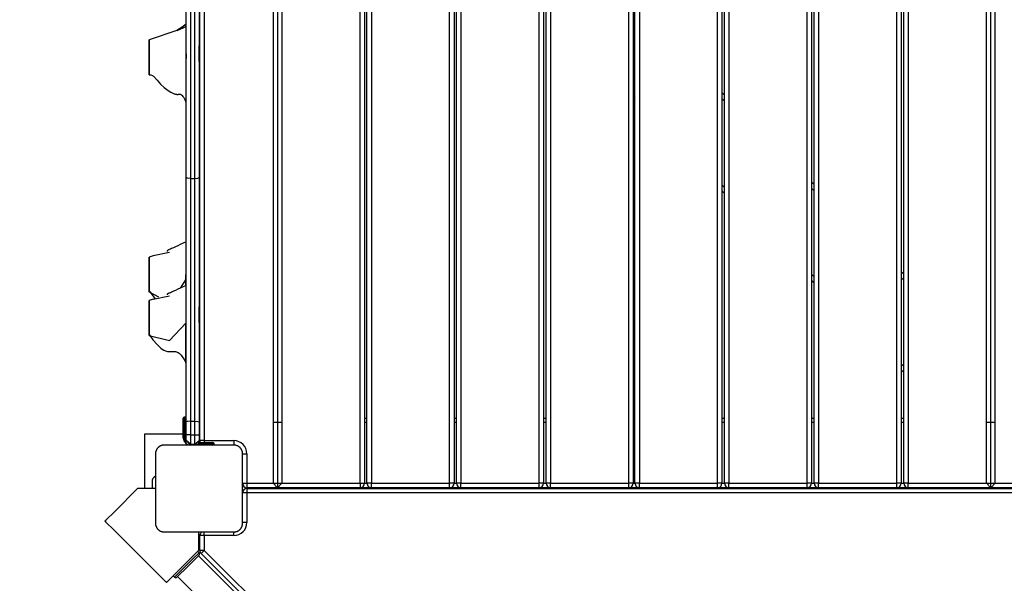
# Model space of a CAD drawing. Units: inches. Extents: x 1 to 99, y -22 to 121.
# Drawn here: x 38 to 50, y 32 to 39 of the extents above; entities that cross this region are included whole.
import ezdxf

# ---------------------------------------------------------------- set-up
doc = ezdxf.new("R2010")
doc.units = ezdxf.units.IN
doc.header["$MEASUREMENT"] = 0
doc.layers.add('Ebene 1', color=7, linetype='Continuous')

# ---------------------------------------------------------------- blocks, each defined once
blk = doc.blocks.new('block 2')
at = {"layer": 'Ebene 1', "color": 179, "lineweight": 25, "true_color": 0x1a171b}
for points in [[(41.327, 43.358), (41.327, 33.478)], [(41.377, 43.408), (41.377, 33.427)], [(41.427, 43.358), (41.427, 33.478)], [(42.327, 33.478), (42.327, 43.358)], [(42.377, 43.358), (42.377, 33.478)], [(42.407, 33.478), (42.407, 43.358)], [(42.457, 43.358), (42.457, 33.478)], [(43.357, 33.478), (43.357, 43.358)], [(43.407, 43.358), (43.407, 33.478)], [(43.436, 33.478), (43.436, 43.358)], [(43.486, 43.358), (43.486, 33.478)], [(44.386, 33.478), (44.386, 43.358)], [(44.436, 43.358), (44.436, 33.478)], [(44.466, 33.478), (44.466, 43.358)], [(44.516, 43.358), (44.516, 33.478)], [(45.416, 33.478), (45.416, 43.358)], [(45.466, 43.358), (45.466, 33.478)], [(45.487, 33.478), (45.487, 43.358)], [(45.537, 43.358), (45.537, 33.478)], [(46.437, 33.478), (46.437, 43.358)], [(46.487, 43.358), (46.487, 33.478)], [(46.516, 33.478), (46.516, 43.358)], [(46.566, 43.358), (46.566, 33.478)], [(47.466, 33.478), (47.466, 43.358)], [(47.516, 43.358), (47.516, 33.478)], [(47.546, 33.478), (47.546, 43.358)], [(47.596, 43.358), (47.596, 33.478)], [(48.496, 33.478), (48.496, 43.358)], [(48.546, 43.358), (48.546, 33.478)], [(48.576, 33.478), (48.576, 43.358)], [(48.626, 43.358), (48.626, 33.478)], [(49.527, 33.478), (49.527, 43.358)], [(49.576, 33.427), (49.576, 43.408)], [(49.627, 33.478), (49.627, 43.358)], [(40.486, 33.968), (40.486, 42.868)], [(40.537, 42.868), (40.537, 33.968)], [(40.327, 36.994), (40.327, 38.418), (40.327, 39.841)], [(40.377, 39.851), (40.377, 38.418), (40.377, 36.984)], [(40.427, 36.984), (40.427, 38.418), (40.427, 39.851)], [(40.477, 39.841), (40.477, 38.418), (40.477, 36.994)], [(40.327, 38.757), (40.281, 38.723), (40.222, 38.686)], [(40.226, 38.686), (40.327, 38.732)], [(40.327, 38.758), (40.264, 38.703)], [(40.221, 38.686), (39.905, 38.579)], [(39.903, 38.45), (39.905, 38.485)], [(39.905, 38.55), (39.905, 38.554), (39.905, 38.558), (39.905, 38.56), (39.905, 38.561)], [(39.905, 38.485), (39.905, 38.494), (39.905, 38.504), (39.905, 38.516), (39.905, 38.528), (39.905, 38.535), (39.905, 38.542), (39.905, 38.546), (39.905, 38.55)], [(39.905, 38.518), (39.905, 38.371), (39.905, 38.318), (39.905, 38.464), (39.905, 38.518), (39.905, 38.518)], [(40.477, 38.418), (40.477, 38.481), (40.477, 38.508)], [(40.486, 38.508), (40.477, 38.508)], [(40.327, 38.417), (40.327, 38.411), (40.327, 38.406), (40.327, 38.402), (40.327, 38.395), (40.327, 38.387), (40.327, 38.381), (40.327, 38.374), (40.327, 38.369), (40.327, 38.363), (40.326, 38.358), (40.326, 38.353), (40.326, 38.348), (40.326, 38.343), (40.326, 38.339), (40.326, 38.336), (40.326, 38.332), (40.326, 38.328), (40.326, 38.324), (40.326, 38.32), (40.326, 38.319), (40.326, 38.316), (40.326, 38.315), (40.326, 38.313), (40.326, 38.309), (40.326, 38.305), (40.326, 38.301), (40.326, 38.297), (40.326, 38.293), (40.326, 38.289), (40.326, 38.284), (40.326, 38.28), (40.326, 38.277), (40.326, 38.275), (40.326, 38.272), (40.326, 38.269), (40.326, 38.263), (40.326, 38.256), (40.326, 38.249), (40.326, 38.241), (40.326, 38.237), (40.326, 38.233), (40.326, 38.229), (40.326, 38.224), (40.326, 38.22), (40.326, 38.215), (40.326, 38.212), (40.326, 38.207), (40.326, 38.202), (40.326, 38.198), (40.326, 38.193), (40.326, 38.189), (40.326, 38.181), (40.326, 38.172), (40.326, 38.164), (40.326, 38.155), (40.326, 38.147), (40.326, 38.139), (40.326, 38.123), (40.326, 38.108), (40.326, 38.093), (40.326, 38.079), (40.326, 38.065), (40.326, 38.05), (40.326, 38.037), (40.326, 38.023), (40.326, 38.01), (40.326, 37.997), (40.326, 37.985), (40.326, 37.973), (40.326, 37.96), (40.326, 37.948), (40.326, 37.937), (40.326, 37.926), (40.326, 37.92), (40.326, 37.915), (40.326, 37.91), (40.326, 37.904), (40.326, 37.899), (40.326, 37.894), (40.326, 37.89), (40.326, 37.885), (40.326, 37.88), (40.326, 37.876), (40.326, 37.871), (40.326, 37.868), (40.326, 37.865), (40.326, 37.863), (40.326, 37.862), (40.326, 37.862)], [(40.477, 38.328), (40.477, 38.354), (40.477, 38.418)], [(40.477, 38.328), (40.486, 38.328)], [(39.905, 38.176), (39.924, 38.175), (39.94, 38.168), (39.946, 38.164), (39.952, 38.159), (39.994, 38.115), (40.032, 38.068), (40.076, 38.028), (40.122, 37.995), (40.152, 37.976), (40.185, 37.96), (40.192, 37.958), (40.199, 37.956), (40.205, 37.954), (40.211, 37.952), (40.217, 37.951), (40.223, 37.95), (40.225, 37.95), (40.228, 37.95), (40.23, 37.95), (40.233, 37.95), (40.238, 37.95), (40.242, 37.951), (40.246, 37.953), (40.249, 37.953), (40.252, 37.954), (40.257, 37.954), (40.26, 37.953), (40.262, 37.953), (40.265, 37.951), (40.269, 37.949), (40.272, 37.947), (40.276, 37.944), (40.28, 37.941), (40.283, 37.937), (40.292, 37.927), (40.3, 37.916), (40.315, 37.89), (40.326, 37.862)], [(45.466, 37.932), (45.487, 37.911)], [(46.487, 37.972), (46.516, 37.943)], [(45.487, 37.841), (45.466, 37.861)], [(46.516, 37.872), (46.487, 37.901)], [(40.327, 34.183), (40.327, 35.59), (40.327, 36.994)], [(40.377, 36.984), (40.341, 36.988), (40.327, 36.994)], [(40.377, 36.984), (40.377, 35.59), (40.377, 34.193)], [(40.377, 36.984), (40.427, 36.984)], [(40.427, 36.984), (40.462, 36.988), (40.477, 36.994)], [(40.427, 34.193), (40.427, 35.59), (40.427, 36.984)], [(40.477, 36.994), (40.477, 35.59), (40.477, 34.183)], [(46.487, 36.911), (46.516, 36.883)], [(47.516, 36.943), (47.546, 36.913)], [(46.516, 36.812), (46.487, 36.84)], [(47.546, 36.842), (47.516, 36.872)], [(40.327, 36.255), (40.295, 36.24), (40.261, 36.224), (40.233, 36.21), (40.205, 36.197), (40.183, 36.187), (40.162, 36.177), (40.147, 36.171), (40.133, 36.165), (40.131, 36.164), (40.128, 36.163), (40.126, 36.161), (40.123, 36.16), (40.12, 36.158), (40.116, 36.156), (40.111, 36.152), (40.11, 36.148), (40.111, 36.145)], [(40.138, 36.132), (39.949, 36.094)], [(39.951, 36.095), (39.928, 36.087), (39.905, 36.08)], [(39.905, 36.062), (39.905, 36.07), (39.905, 36.076), (39.905, 36.078), (39.905, 36.079), (39.905, 36.079), (39.905, 36.078), (39.905, 36.075), (39.905, 36.072), (39.905, 36.068), (39.905, 36.065), (39.905, 36.061), (39.905, 36.058), (39.905, 36.056), (39.905, 36.053), (39.905, 36.051), (39.905, 36.045), (39.905, 36.039), (39.905, 36.026), (39.905, 36.011), (39.905, 36.003), (39.905, 35.994), (39.905, 35.986), (39.905, 35.976), (39.905, 35.957), (39.905, 35.937), (39.905, 35.916), (39.905, 35.894), (39.905, 35.875), (39.905, 35.856), (39.905, 35.853), (39.905, 35.85), (39.905, 35.845), (39.905, 35.84), (39.905, 35.834), (39.905, 35.829), (39.905, 35.818), (39.905, 35.808), (39.905, 35.788), (39.905, 35.769), (39.905, 35.751), (39.905, 35.735), (39.905, 35.727), (39.905, 35.72), (39.905, 35.714), (39.905, 35.708), (39.905, 35.689), (39.905, 35.679)], [(39.905, 35.679), (39.905, 35.677), (39.905, 35.677), (39.905, 35.679), (39.905, 35.68), (39.905, 35.681), (39.905, 35.682), (39.905, 35.683), (39.905, 35.69), (39.905, 35.699), (39.905, 35.71), (39.905, 35.724), (39.905, 35.731), (39.905, 35.739), (39.905, 35.747), (39.905, 35.756), (39.905, 35.775), (39.905, 35.795), (39.905, 35.805), (39.905, 35.815), (39.905, 35.825), (39.905, 35.835), (39.905, 35.846), (39.905, 35.856), (39.905, 35.861), (39.905, 35.866), (39.905, 35.871), (39.905, 35.876), (39.905, 35.886), (39.905, 35.896), (39.905, 35.905), (39.905, 35.914), (39.905, 35.923), (39.905, 35.932), (39.905, 35.94), (39.905, 35.948), (39.905, 35.95), (39.905, 35.952), (39.905, 35.954), (39.905, 35.956), (39.905, 35.96), (39.905, 35.964), (39.905, 35.971), (39.905, 35.978), (39.905, 35.985), (39.905, 35.992), (39.905, 35.995), (39.905, 35.998), (39.905, 36), (39.905, 36.001), (39.905, 36.002), (39.905, 36.004), (39.905, 36.015), (39.905, 36.025), (39.905, 36.034), (39.905, 36.042), (39.905, 36.054), (39.905, 36.062)], [(39.905, 36.018), (39.905, 35.871), (39.905, 35.818), (39.905, 35.965), (39.905, 36.018), (39.905, 36.018)], [(40.486, 36.008), (40.477, 36.008)], [(40.326, 35.819), (40.326, 35.856), (40.327, 35.899), (40.327, 35.918)], [(47.516, 35.882), (47.546, 35.852)], [(48.546, 35.913), (48.576, 35.883)], [(40.265, 35.72), (40.326, 35.819)], [(40.326, 35.754), (40.326, 35.76), (40.326, 35.765), (40.326, 35.769), (40.326, 35.778), (40.326, 35.786), (40.326, 35.802), (40.326, 35.819)], [(40.477, 35.828), (40.486, 35.828)], [(47.546, 35.781), (47.516, 35.812)], [(48.576, 35.812), (48.546, 35.842)], [(39.905, 35.691), (39.967, 35.604)], [(39.905, 35.679), (40.011, 35.622)], [(40.327, 35.754), (40.295, 35.739), (40.261, 35.723), (40.233, 35.709), (40.205, 35.696), (40.183, 35.686), (40.162, 35.676), (40.147, 35.67), (40.133, 35.664), (40.131, 35.663), (40.128, 35.661), (40.126, 35.661), (40.123, 35.659), (40.12, 35.657), (40.116, 35.655), (40.111, 35.651), (40.11, 35.647), (40.111, 35.644)], [(39.951, 35.594), (39.928, 35.586), (39.905, 35.579)], [(39.905, 35.561), (39.905, 35.569), (39.905, 35.575), (39.905, 35.577), (39.905, 35.578), (39.905, 35.579), (39.905, 35.577), (39.905, 35.573), (39.905, 35.571), (39.905, 35.568), (39.905, 35.564), (39.905, 35.56), (39.905, 35.558), (39.905, 35.555), (39.905, 35.552), (39.905, 35.55), (39.905, 35.544), (39.905, 35.538), (39.905, 35.524), (39.905, 35.51), (39.905, 35.502), (39.905, 35.493), (39.905, 35.485), (39.905, 35.476), (39.905, 35.457), (39.905, 35.436), (39.905, 35.415), (39.905, 35.393), (39.905, 35.374), (39.905, 35.355), (39.905, 35.353), (39.905, 35.349), (39.905, 35.344), (39.905, 35.339), (39.905, 35.333), (39.905, 35.328), (39.905, 35.317), (39.905, 35.307), (39.905, 35.287), (39.905, 35.267), (39.905, 35.25), (39.905, 35.234), (39.905, 35.226), (39.905, 35.22), (39.905, 35.213), (39.905, 35.207), (39.905, 35.189), (39.905, 35.178)], [(39.905, 35.178), (39.905, 35.176), (39.905, 35.176), (39.905, 35.178), (39.905, 35.179), (39.905, 35.18), (39.905, 35.181), (39.905, 35.182), (39.905, 35.189), (39.905, 35.198), (39.905, 35.209), (39.905, 35.223), (39.905, 35.23), (39.905, 35.238), (39.905, 35.246), (39.905, 35.255), (39.905, 35.274), (39.905, 35.294), (39.905, 35.304), (39.905, 35.314), (39.905, 35.324), (39.905, 35.334), (39.905, 35.345), (39.905, 35.355), (39.905, 35.36), (39.905, 35.365), (39.905, 35.37), (39.905, 35.375), (39.905, 35.385), (39.905, 35.395), (39.905, 35.404), (39.905, 35.413), (39.905, 35.422), (39.905, 35.431), (39.905, 35.439), (39.905, 35.447), (39.905, 35.449), (39.905, 35.451), (39.905, 35.453), (39.905, 35.455), (39.905, 35.459), (39.905, 35.463), (39.905, 35.47), (39.905, 35.477), (39.905, 35.484), (39.905, 35.491), (39.905, 35.494), (39.905, 35.497), (39.905, 35.498), (39.905, 35.5), (39.905, 35.501), (39.905, 35.503), (39.905, 35.514), (39.905, 35.524), (39.905, 35.533), (39.905, 35.541), (39.905, 35.553), (39.905, 35.561)], [(40.138, 35.631), (39.949, 35.593)], [(39.905, 35.517), (39.905, 35.37), (39.905, 35.317), (39.905, 35.464), (39.905, 35.517), (39.905, 35.517)], [(40.477, 35.417), (40.477, 35.48), (40.477, 35.507)], [(40.486, 35.507), (40.477, 35.507)], [(39.905, 35.178), (40.137, 35.12), (40.326, 35.318)], [(40.326, 34.863), (40.326, 34.869), (40.326, 34.879), (40.326, 34.894), (40.326, 34.912), (40.326, 34.933), (40.326, 34.956), (40.326, 34.98), (40.326, 35.03), (40.326, 35.078), (40.326, 35.1), (40.326, 35.12), (40.326, 35.138), (40.326, 35.154), (40.326, 35.184), (40.326, 35.21), (40.326, 35.231), (40.326, 35.251), (40.326, 35.255), (40.326, 35.26), (40.326, 35.264), (40.326, 35.268), (40.326, 35.276), (40.326, 35.285), (40.326, 35.301), (40.326, 35.318)], [(40.477, 35.327), (40.477, 35.354), (40.477, 35.417)], [(40.477, 35.327), (40.486, 35.327)], [(39.905, 35.19), (39.947, 35.127), (39.998, 35.069), (40.017, 35.05), (40.037, 35.033), (40.054, 35.02), (40.072, 35.009), (40.092, 35), (40.113, 34.994), (40.125, 34.993), (40.137, 34.992), (40.144, 34.992), (40.15, 34.992), (40.158, 34.992), (40.165, 34.993), (40.182, 34.994), (40.198, 34.993), (40.208, 34.992), (40.217, 34.99), (40.227, 34.986), (40.237, 34.981), (40.248, 34.974), (40.258, 34.964), (40.27, 34.952), (40.28, 34.938), (40.305, 34.902), (40.326, 34.863)], [(48.546, 34.852), (48.576, 34.822)], [(48.576, 34.751), (48.546, 34.781)], [(40.296, 34.048), (40.296, 34.175), (40.296, 34.228)], [(40.297, 34.048), (40.297, 34.175), (40.297, 34.228)], [(40.306, 34.238), (40.306, 34.182), (40.306, 34.048)], [(40.316, 34.238), (40.306, 34.238)], [(40.316, 34.048), (40.316, 34.182), (40.316, 34.238)], [(40.316, 34.238), (40.316, 34.238)], [(40.326, 34.228), (40.326, 34.175), (40.326, 34.048)], [(40.377, 34.193), (40.341, 34.19), (40.327, 34.183)], [(40.327, 34.036), (40.327, 34.11), (40.327, 34.183)], [(40.377, 34.193), (40.377, 34.115), (40.377, 34.036)], [(40.377, 34.193), (40.427, 34.193)], [(40.427, 34.036), (40.427, 34.115), (40.427, 34.193)], [(40.427, 34.193), (40.462, 34.19), (40.477, 34.183)], [(40.477, 34.183), (40.477, 34.11), (40.477, 34.036)], [(41.427, 34.178), (41.327, 34.178)], [(42.377, 34.228), (42.407, 34.228)], [(42.407, 34.178), (42.377, 34.178)], [(43.407, 34.228), (43.436, 34.228)], [(43.436, 34.178), (43.407, 34.178)], [(44.436, 34.228), (44.467, 34.228)], [(44.467, 34.178), (44.436, 34.178)], [(45.466, 34.228), (45.487, 34.228)], [(45.487, 34.178), (45.466, 34.178)], [(46.487, 34.228), (46.516, 34.228)], [(46.516, 34.178), (46.487, 34.178)], [(47.516, 34.228), (47.546, 34.228)], [(47.546, 34.178), (47.516, 34.178)], [(48.546, 34.228), (48.576, 34.228)], [(48.576, 34.178), (48.546, 34.178)], [(49.627, 34.178), (49.527, 34.178)], [(39.851, 34.042), (39.851, 33.417)], [(40.296, 34.042), (39.851, 34.042)], [(40.296, 34.048), (40.299, 34.048), (40.306, 34.048)], [(40.296, 33.998), (40.296, 34.048)], [(40.306, 33.998), (40.299, 33.998), (40.296, 33.998)], [(40.306, 34.048), (40.306, 33.998)], [(40.316, 34.048), (40.306, 34.048)], [(40.316, 34.048), (40.323, 34.048), (40.326, 34.048)], [(40.316, 33.998), (40.316, 34.048)], [(40.326, 33.998), (40.323, 33.998), (40.316, 33.998)], [(40.326, 34.048), (40.326, 34.048)], [(40.326, 34.048), (40.326, 33.998)], [(40.327, 33.998), (40.326, 33.998)], [(40.377, 34.036), (40.341, 34.036), (40.327, 34.036)], [(40.327, 33.968), (40.327, 34.036)], [(40.377, 33.928), (40.327, 33.968)], [(40.377, 33.918), (40.327, 33.968)], [(40.377, 34.036), (40.377, 33.928)], [(40.377, 34.036), (40.427, 34.036)], [(40.427, 34.036), (40.462, 34.036), (40.477, 34.036)], [(40.427, 33.928), (40.427, 34.036)], [(40.477, 33.968), (40.427, 33.918)], [(40.427, 33.928), (40.477, 33.968)], [(40.476, 33.958), (40.488, 33.958)], [(40.486, 34.042), (40.477, 34.042)], [(40.477, 34.036), (40.477, 33.968)], [(40.537, 33.968), (40.501, 33.968), (40.486, 33.968)], [(40.537, 33.968), (40.537, 33.958), (40.537, 33.948)], [(40.537, 33.968), (40.877, 33.968)], [(40.877, 33.968), (40.877, 33.932), (40.877, 33.918)], [(40.077, 33.918), (40.073, 33.918), (40.069, 33.917), (40.065, 33.917), (40.061, 33.917), (40.057, 33.916), (40.053, 33.915), (40.048, 33.914), (40.044, 33.912), (40.042, 33.912), (40.04, 33.91), (40.037, 33.91), (40.035, 33.909), (40.033, 33.908), (40.031, 33.906), (40.028, 33.905), (40.026, 33.904), (40.025, 33.903), (40.023, 33.902), (40.022, 33.902), (40.021, 33.901), (40.018, 33.899), (40.016, 33.897), (40.014, 33.896), (40.013, 33.895), (40.012, 33.894), (40.011, 33.893), (40.008, 33.891), (40.006, 33.889), (40.005, 33.887), (40.004, 33.886), (40.003, 33.886), (40.003, 33.885), (40.002, 33.885), (40.002, 33.884), (39.999, 33.881), (39.997, 33.879), (39.997, 33.877), (39.995, 33.876), (39.995, 33.875), (39.994, 33.874), (39.992, 33.871), (39.99, 33.869), (39.989, 33.866), (39.988, 33.864), (39.987, 33.863), (39.987, 33.861), (39.986, 33.86), (39.986, 33.859), (39.984, 33.855), (39.982, 33.85), (39.981, 33.846), (39.98, 33.842), (39.979, 33.84), (39.978, 33.838), (39.978, 33.836), (39.978, 33.834), (39.977, 33.829), (39.977, 33.826), (39.977, 33.822), (39.976, 33.818)], [(40.877, 33.918), (40.477, 33.918), (40.077, 33.918)], [(40.377, 33.918), (40.376, 33.918)], [(40.377, 33.918), (40.376, 33.918)], [(40.377, 33.928), (40.377, 33.92), (40.377, 33.918)], [(40.377, 33.928), (40.427, 33.928)], [(40.427, 33.918), (40.377, 33.918)], [(40.427, 33.918), (40.377, 33.918)], [(40.427, 33.918), (40.427, 33.92), (40.427, 33.928)], [(40.596, 33.918), (40.427, 33.918)], [(40.537, 33.918), (40.427, 33.918)], [(40.456, 33.928), (40.596, 33.928)], [(40.596, 33.938), (40.466, 33.938)], [(40.472, 33.948), (40.596, 33.948)], [(40.596, 33.948), (40.596, 33.945), (40.596, 33.938)], [(40.596, 33.948), (40.624, 33.948), (40.636, 33.948)], [(40.646, 33.938), (40.631, 33.938), (40.596, 33.938)], [(40.596, 33.928), (40.596, 33.938)], [(40.596, 33.928), (40.631, 33.928), (40.646, 33.928)], [(40.596, 33.928), (40.596, 33.92), (40.596, 33.918)], [(40.636, 33.918), (40.624, 33.918), (40.596, 33.918)], [(40.646, 33.938), (40.646, 33.928)], [(40.976, 33.818), (40.976, 33.822), (40.976, 33.826), (40.976, 33.829), (40.975, 33.833), (40.975, 33.838), (40.974, 33.842), (40.973, 33.846), (40.971, 33.85), (40.97, 33.853), (40.969, 33.855), (40.969, 33.857), (40.968, 33.859), (40.967, 33.861), (40.965, 33.864), (40.964, 33.866), (40.963, 33.869), (40.962, 33.87), (40.961, 33.871), (40.96, 33.872), (40.96, 33.874), (40.958, 33.876), (40.956, 33.878), (40.955, 33.879), (40.954, 33.881), (40.953, 33.882), (40.952, 33.884), (40.95, 33.886), (40.948, 33.888), (40.946, 33.889), (40.945, 33.89), (40.944, 33.891), (40.944, 33.891), (40.943, 33.892), (40.943, 33.893), (40.94, 33.895), (40.938, 33.897), (40.936, 33.898), (40.935, 33.899), (40.934, 33.9), (40.932, 33.901), (40.93, 33.902), (40.928, 33.904), (40.925, 33.905), (40.923, 33.906), (40.922, 33.907), (40.92, 33.907), (40.919, 33.908), (40.918, 33.909), (40.914, 33.91), (40.909, 33.912), (40.905, 33.914), (40.901, 33.915), (40.899, 33.915), (40.897, 33.916), (40.894, 33.916), (40.892, 33.917), (40.888, 33.917), (40.884, 33.917), (40.881, 33.918), (40.877, 33.918)], [(39.976, 33.818), (39.976, 33.418), (39.976, 33.018)], [(40.976, 33.018), (40.976, 33.418), (40.976, 33.818)], [(40.976, 33.818), (40.991, 33.818), (41.027, 33.818)], [(41.027, 33.818), (41.027, 33.478)], [(39.769, 33.417), (39.511, 33.159), (39.402, 33.051)], [(39.976, 33.417), (39.869, 33.417), (39.769, 33.417)], [(39.937, 33.493), (39.937, 33.417)], [(40.976, 33.478), (40.991, 33.478), (41.027, 33.478)], [(41.017, 33.429), (41.017, 33.417)], [(41.027, 33.478), (41.027, 33.443), (41.027, 33.427)], [(41.027, 33.478), (41.327, 33.478)], [(41.377, 33.427), (41.027, 33.427)], [(41.027, 33.418), (41.027, 33.403), (41.027, 33.368)], [(41.027, 33.418), (49.926, 33.418)], [(41.101, 33.418), (41.101, 33.427)], [(41.327, 33.478), (41.377, 33.427)], [(41.327, 33.478), (41.427, 33.478)], [(41.377, 33.427), (41.427, 33.478)], [(42.327, 33.427), (41.377, 33.427)], [(41.427, 33.478), (42.327, 33.478)], [(42.327, 33.478), (42.327, 33.443), (42.327, 33.427)], [(42.327, 33.478), (42.362, 33.478), (42.377, 33.478)], [(42.458, 33.427), (42.327, 33.427)], [(42.377, 33.478), (42.407, 33.478)], [(42.457, 33.478), (42.422, 33.478), (42.407, 33.478)], [(42.457, 33.427), (42.457, 33.443), (42.457, 33.478)], [(42.457, 33.478), (43.357, 33.478)], [(43.357, 33.427), (42.457, 33.427)], [(43.357, 33.427), (43.357, 33.443), (43.357, 33.478)], [(43.407, 33.478), (43.393, 33.478), (43.357, 33.478)], [(43.486, 33.427), (43.357, 33.427)], [(43.407, 33.478), (43.436, 33.478)], [(43.486, 33.478), (43.451, 33.478), (43.436, 33.478)], [(43.486, 33.427), (43.486, 33.443), (43.486, 33.478)], [(43.486, 33.478), (44.386, 33.478)], [(44.386, 33.427), (43.486, 33.427)], [(44.436, 33.478), (44.421, 33.478), (44.386, 33.478)], [(44.386, 33.427), (44.386, 33.443), (44.386, 33.478)], [(44.516, 33.427), (44.386, 33.427)], [(44.436, 33.478), (44.467, 33.478)], [(44.516, 33.478), (44.481, 33.478), (44.466, 33.478)], [(44.516, 33.427), (44.516, 33.443), (44.516, 33.478)], [(44.516, 33.478), (45.416, 33.478)], [(45.416, 33.427), (44.516, 33.427)], [(45.466, 33.478), (45.451, 33.478), (45.416, 33.478)], [(45.416, 33.427), (45.416, 33.443), (45.416, 33.478)], [(45.537, 33.427), (45.416, 33.427)], [(45.466, 33.478), (45.487, 33.478)], [(45.537, 33.478), (45.502, 33.478), (45.487, 33.478)], [(45.537, 33.427), (45.537, 33.443), (45.537, 33.478)], [(45.537, 33.478), (46.437, 33.478)], [(46.437, 33.427), (45.537, 33.427)], [(46.487, 33.478), (46.473, 33.478), (46.437, 33.478)], [(46.437, 33.427), (46.437, 33.443), (46.437, 33.478)], [(46.566, 33.427), (46.437, 33.427)], [(46.487, 33.478), (46.516, 33.478)], [(46.566, 33.478), (46.531, 33.478), (46.516, 33.478)], [(46.566, 33.427), (46.566, 33.443), (46.566, 33.478)], [(46.566, 33.478), (47.466, 33.478)], [(47.466, 33.427), (46.566, 33.427)], [(47.466, 33.427), (47.466, 33.443), (47.466, 33.478)], [(47.516, 33.478), (47.501, 33.478), (47.466, 33.478)], [(47.596, 33.427), (47.466, 33.427)], [(47.516, 33.478), (47.546, 33.478)], [(47.596, 33.478), (47.561, 33.478), (47.546, 33.478)], [(47.596, 33.427), (47.596, 33.443), (47.596, 33.478)], [(47.596, 33.478), (48.496, 33.478)], [(48.496, 33.427), (47.596, 33.427)], [(48.546, 33.478), (48.532, 33.478), (48.496, 33.478)], [(48.496, 33.427), (48.496, 33.443), (48.496, 33.478)], [(48.626, 33.427), (48.496, 33.427)], [(48.546, 33.478), (48.576, 33.478)], [(48.626, 33.478), (48.591, 33.478), (48.576, 33.478)], [(48.626, 33.427), (48.626, 33.443), (48.626, 33.478)], [(48.626, 33.478), (49.527, 33.478)], [(49.576, 33.427), (48.626, 33.427)], [(49.527, 33.478), (49.576, 33.427)], [(49.527, 33.478), (49.627, 33.478)], [(49.576, 33.427), (49.627, 33.478)], [(49.926, 33.427), (49.576, 33.427)], [(49.627, 33.478), (49.926, 33.478)], [(41.027, 33.368), (40.991, 33.368), (40.976, 33.368)], [(41.027, 33.368), (41.027, 33.027)], [(49.926, 33.368), (41.027, 33.368)], [(39.402, 33.051), (39.395, 33.044)], [(39.395, 33.044), (39.402, 33.036)], [(39.402, 33.036), (39.504, 32.935), (39.749, 32.69), (39.994, 32.445), (40.095, 32.344)], [(39.976, 33.018), (39.977, 33.014), (39.977, 33.01), (39.977, 33.006), (39.978, 33.002), (39.978, 32.998), (39.98, 32.994), (39.981, 32.99), (39.982, 32.985), (39.983, 32.983), (39.983, 32.981), (39.984, 32.979), (39.986, 32.976), (39.987, 32.974), (39.988, 32.972), (39.989, 32.97), (39.99, 32.967), (39.991, 32.966), (39.992, 32.964), (39.993, 32.963), (39.994, 32.962), (39.995, 32.96), (39.997, 32.957), (39.998, 32.955), (39.999, 32.955), (40, 32.953), (40.001, 32.952), (40.004, 32.95), (40.006, 32.947), (40.007, 32.946), (40.008, 32.945), (40.009, 32.944), (40.009, 32.944), (40.01, 32.943), (40.01, 32.943), (40.013, 32.941), (40.016, 32.938), (40.017, 32.938), (40.018, 32.936), (40.019, 32.936), (40.02, 32.935), (40.023, 32.933), (40.025, 32.932), (40.028, 32.93), (40.03, 32.929), (40.031, 32.929), (40.033, 32.928), (40.034, 32.928), (40.035, 32.927), (40.04, 32.925), (40.044, 32.923), (40.048, 32.922), (40.053, 32.921), (40.055, 32.92), (40.057, 32.92), (40.059, 32.919), (40.061, 32.919), (40.065, 32.919), (40.069, 32.918), (40.073, 32.918), (40.077, 32.918)], [(40.877, 32.918), (40.881, 32.918), (40.884, 32.918), (40.888, 32.918), (40.892, 32.919), (40.897, 32.92), (40.9, 32.921), (40.904, 32.922), (40.909, 32.923), (40.911, 32.924), (40.913, 32.924), (40.916, 32.925), (40.918, 32.927), (40.92, 32.928), (40.923, 32.929), (40.925, 32.93), (40.927, 32.932), (40.929, 32.932), (40.93, 32.933), (40.931, 32.934), (40.932, 32.935), (40.935, 32.936), (40.937, 32.938), (40.938, 32.939), (40.94, 32.94), (40.941, 32.941), (40.942, 32.942), (40.945, 32.945), (40.947, 32.947), (40.948, 32.948), (40.949, 32.949), (40.95, 32.95), (40.95, 32.95), (40.951, 32.951), (40.952, 32.952), (40.954, 32.954), (40.956, 32.957), (40.957, 32.958), (40.958, 32.959), (40.959, 32.961), (40.96, 32.962), (40.961, 32.964), (40.962, 32.966), (40.964, 32.969), (40.965, 32.972), (40.966, 32.973), (40.966, 32.974), (40.967, 32.975), (40.967, 32.976), (40.969, 32.981), (40.971, 32.985), (40.973, 32.99), (40.974, 32.994), (40.974, 32.996), (40.974, 32.998), (40.975, 33), (40.975, 33.002), (40.976, 33.006), (40.976, 33.01), (40.976, 33.014), (40.976, 33.018)], [(41.027, 33.027), (40.991, 33.027), (40.976, 33.027)], [(40.077, 32.918), (40.477, 32.918), (40.877, 32.918)], [(40.476, 32.71), (40.476, 32.81), (40.476, 32.918)], [(40.476, 32.878), (40.486, 32.878)], [(40.537, 32.878), (40.501, 32.878), (40.486, 32.878)], [(40.486, 32.705), (40.486, 32.878)], [(40.537, 32.878), (40.537, 32.9), (40.537, 32.918)], [(40.537, 32.878), (40.537, 32.705)], [(40.877, 32.878), (40.537, 32.878)], [(40.877, 32.878), (40.877, 32.9), (40.877, 32.918)], [(40.11, 32.344), (40.218, 32.452), (40.476, 32.71)], [(40.476, 32.792), (40.486, 32.792)], [(40.537, 32.705), (40.501, 32.705), (40.486, 32.705)], [(40.501, 32.669), (40.512, 32.68), (40.537, 32.705)], [(40.537, 32.705), (41.358, 31.883)], [(40.194, 32.397), (40.265, 32.467), (40.407, 32.609), (40.477, 32.679)], [(40.477, 32.651), (40.35, 32.524), (40.223, 32.397)], [(40.461, 32.695), (40.477, 32.679)], [(45.066, 28.047), (40.469, 32.643)], [(41.337, 31.833), (40.501, 32.669)], [(40.179, 32.412), (40.194, 32.397)], [(40.231, 32.405), (44.827, 27.808)], [(40.095, 32.344), (40.102, 32.336)], [(40.102, 32.336), (40.11, 32.344)]]:
    blk.add_lwpolyline(points, dxfattribs=at)
at = {"layer": 'Ebene 1', "color": 179, "lineweight": 40, "true_color": 0x1a171b}
blk.add_open_spline([(42.127, 67.118), (29.049, 67.118), (18.427, 56.495), (18.427, 43.418), (18.427, 40.833), (18.849, 38.266), (19.678, 35.818)], degree=3, knots=[0, 0, 0, 0, 1, 1, 1, 2, 2, 2, 2], dxfattribs=at)
at = {"layer": 'Ebene 1', "color": 179, "lineweight": 25, "true_color": 0x1a171b}
blk.add_open_spline([(39.905, 38.561), (39.905, 38.561), (39.905, 38.564), (39.905, 38.564), (39.905, 38.564), (39.905, 38.566), (39.905, 38.566), (39.905, 38.566), (39.905, 38.567), (39.905, 38.567), (39.905, 38.567), (39.905, 38.568), (39.905, 38.568), (39.905, 38.568), (39.905, 38.569), (39.905, 38.569), (39.905, 38.569), (39.905, 38.57), (39.905, 38.57), (39.905, 38.57), (39.905, 38.572), (39.905, 38.572), (39.905, 38.572), (39.905, 38.574), (39.905, 38.574), (39.905, 38.574), (39.905, 38.575), (39.905, 38.575), (39.905, 38.575), (39.905, 38.576), (39.905, 38.576), (39.905, 38.576), (39.905, 38.577), (39.905, 38.577), (39.905, 38.577), (39.905, 38.577), (39.905, 38.577), (39.905, 38.577), (39.905, 38.577), (39.905, 38.577), (39.905, 38.577), (39.905, 38.577), (39.905, 38.577), (39.905, 38.577), (39.905, 38.578), (39.905, 38.578), (39.905, 38.578), (39.905, 38.578), (39.905, 38.578), (39.905, 38.578), (39.905, 38.579), (39.905, 38.579), (39.905, 38.579), (39.905, 38.579), (39.905, 38.579), (39.905, 38.579), (39.905, 38.579), (39.905, 38.579), (39.905, 38.579), (39.905, 38.579), (39.905, 38.579), (39.905, 38.579), (39.905, 38.579), (39.905, 38.579), (39.905, 38.579), (39.905, 38.578), (39.905, 38.578), (39.905, 38.578), (39.905, 38.577), (39.905, 38.577), (39.905, 38.577), (39.905, 38.576), (39.905, 38.576), (39.905, 38.576), (39.905, 38.574), (39.905, 38.574), (39.905, 38.574), (39.905, 38.572), (39.905, 38.572), (39.905, 38.572), (39.905, 38.571), (39.905, 38.571), (39.905, 38.571), (39.905, 38.567), (39.905, 38.567), (39.905, 38.567), (39.905, 38.564), (39.905, 38.564), (39.905, 38.564), (39.905, 38.562), (39.905, 38.562), (39.905, 38.562), (39.905, 38.559), (39.905, 38.559), (39.905, 38.559), (39.905, 38.556), (39.905, 38.556), (39.905, 38.556), (39.905, 38.553), (39.905, 38.553), (39.905, 38.553), (39.905, 38.55), (39.905, 38.55), (39.905, 38.55), (39.905, 38.547), (39.905, 38.547), (39.905, 38.547), (39.905, 38.544), (39.905, 38.544), (39.905, 38.544), (39.905, 38.54), (39.905, 38.54), (39.905, 38.54), (39.905, 38.536), (39.905, 38.536), (39.905, 38.536), (39.905, 38.533), (39.905, 38.533), (39.905, 38.533), (39.905, 38.524), (39.905, 38.524), (39.905, 38.524), (39.905, 38.516), (39.905, 38.516), (39.905, 38.516), (39.905, 38.508), (39.905, 38.508), (39.905, 38.508), (39.905, 38.499), (39.905, 38.499), (39.905, 38.499), (39.905, 38.494), (39.905, 38.494), (39.905, 38.494), (39.905, 38.49), (39.905, 38.49), (39.905, 38.49), (39.905, 38.485), (39.905, 38.485), (39.905, 38.485), (39.905, 38.48), (39.905, 38.48), (39.905, 38.48), (39.905, 38.477), (39.905, 38.477), (39.905, 38.477), (39.905, 38.473), (39.905, 38.473), (39.905, 38.473), (39.905, 38.469), (39.905, 38.469), (39.905, 38.469), (39.905, 38.465), (39.905, 38.465), (39.905, 38.465), (39.905, 38.461), (39.905, 38.461), (39.905, 38.461), (39.905, 38.457), (39.905, 38.457), (39.905, 38.457), (39.905, 38.453), (39.905, 38.453), (39.905, 38.453), (39.905, 38.449), (39.905, 38.449), (39.905, 38.449), (39.905, 38.442), (39.905, 38.442), (39.905, 38.442), (39.905, 38.434), (39.905, 38.434), (39.905, 38.434), (39.905, 38.426), (39.905, 38.426), (39.905, 38.426), (39.905, 38.418), (39.905, 38.418), (39.905, 38.418), (39.905, 38.415), (39.905, 38.415), (39.905, 38.415), (39.905, 38.411), (39.905, 38.411), (39.905, 38.411), (39.905, 38.408), (39.905, 38.408), (39.905, 38.408), (39.905, 38.404), (39.905, 38.404), (39.905, 38.404), (39.905, 38.396), (39.905, 38.396), (39.905, 38.396), (39.905, 38.388), (39.905, 38.388), (39.905, 38.388), (39.905, 38.38), (39.905, 38.38), (39.905, 38.38), (39.905, 38.372), (39.905, 38.372), (39.905, 38.372), (39.905, 38.368), (39.905, 38.368), (39.905, 38.368), (39.905, 38.364), (39.905, 38.364), (39.905, 38.364), (39.905, 38.36), (39.905, 38.36), (39.905, 38.36), (39.905, 38.356), (39.905, 38.356), (39.905, 38.356), (39.905, 38.353), (39.905, 38.353), (39.905, 38.353), (39.905, 38.348), (39.905, 38.348), (39.905, 38.348), (39.905, 38.345), (39.905, 38.345), (39.905, 38.345), (39.905, 38.341), (39.905, 38.341), (39.905, 38.341), (39.905, 38.337), (39.905, 38.337), (39.905, 38.337), (39.905, 38.333), (39.905, 38.333), (39.905, 38.333), (39.905, 38.33), (39.905, 38.33), (39.905, 38.33), (39.905, 38.326), (39.905, 38.326), (39.905, 38.326), (39.905, 38.322), (39.905, 38.322), (39.905, 38.322), (39.905, 38.319), (39.905, 38.319), (39.905, 38.319), (39.905, 38.314), (39.905, 38.314), (39.905, 38.314), (39.905, 38.31), (39.905, 38.31), (39.905, 38.31), (39.905, 38.307), (39.905, 38.307), (39.905, 38.307), (39.905, 38.303), (39.905, 38.303), (39.905, 38.303), (39.905, 38.299), (39.905, 38.299), (39.905, 38.299), (39.905, 38.295), (39.905, 38.295), (39.905, 38.295), (39.905, 38.287), (39.905, 38.287), (39.905, 38.287), (39.905, 38.279), (39.905, 38.279), (39.905, 38.279), (39.905, 38.272), (39.905, 38.272), (39.905, 38.272), (39.905, 38.264), (39.905, 38.264), (39.905, 38.264), (39.905, 38.257), (39.905, 38.257), (39.905, 38.257), (39.905, 38.25), (39.905, 38.25), (39.905, 38.25), (39.905, 38.242), (39.905, 38.242), (39.905, 38.242), (39.905, 38.235), (39.905, 38.235), (39.905, 38.235), (39.905, 38.23), (39.905, 38.23), (39.905, 38.23), (39.905, 38.224), (39.905, 38.224), (39.905, 38.224), (39.905, 38.219), (39.905, 38.219), (39.905, 38.219), (39.905, 38.213), (39.905, 38.213), (39.905, 38.213), (39.905, 38.209), (39.905, 38.209), (39.905, 38.209), (39.905, 38.203), (39.905, 38.203), (39.905, 38.203), (39.905, 38.199), (39.905, 38.199), (39.905, 38.199), (39.905, 38.195), (39.905, 38.195), (39.905, 38.195), (39.905, 38.191), (39.905, 38.191), (39.905, 38.191), (39.905, 38.187), (39.905, 38.187), (39.905, 38.187), (39.905, 38.184), (39.905, 38.184), (39.905, 38.184), (39.905, 38.181), (39.905, 38.181), (39.905, 38.181), (39.905, 38.179), (39.905, 38.179), (39.905, 38.179), (39.905, 38.177), (39.905, 38.177), (39.905, 38.177), (39.905, 38.176), (39.905, 38.176), (39.905, 38.176), (39.905, 38.176), (39.905, 38.176), (39.905, 38.176), (39.905, 38.177), (39.905, 38.177), (39.905, 38.177), (39.905, 38.178), (39.905, 38.178), (39.905, 38.178), (39.905, 38.179), (39.905, 38.179), (39.905, 38.179), (39.905, 38.179), (39.905, 38.179), (39.905, 38.179), (39.905, 38.181), (39.905, 38.181), (39.905, 38.181), (39.905, 38.182), (39.905, 38.182), (39.905, 38.182), (39.905, 38.183), (39.905, 38.183), (39.905, 38.183), (39.905, 38.184), (39.905, 38.184), (39.905, 38.184), (39.905, 38.186), (39.905, 38.186), (39.905, 38.186), (39.905, 38.188), (39.905, 38.188), (39.905, 38.188), (39.905, 38.19), (39.905, 38.19), (39.905, 38.19), (39.905, 38.192), (39.905, 38.192), (39.905, 38.192), (39.905, 38.195), (39.905, 38.195), (39.905, 38.195), (39.905, 38.197), (39.905, 38.197), (39.905, 38.197), (39.905, 38.199), (39.905, 38.199), (39.905, 38.199), (39.905, 38.202), (39.905, 38.202), (39.905, 38.202), (39.905, 38.205), (39.905, 38.205), (39.905, 38.205), (39.905, 38.21), (39.905, 38.21), (39.905, 38.21), (39.905, 38.216), (39.905, 38.216), (39.905, 38.216), (39.905, 38.219), (39.905, 38.219), (39.905, 38.219), (39.905, 38.222), (39.905, 38.222), (39.905, 38.222), (39.905, 38.225), (39.905, 38.225), (39.905, 38.225), (39.905, 38.228), (39.905, 38.228), (39.905, 38.228), (39.905, 38.231), (39.905, 38.231), (39.905, 38.231), (39.905, 38.235), (39.905, 38.235), (39.905, 38.235), (39.905, 38.238), (39.905, 38.238), (39.905, 38.238), (39.905, 38.242), (39.905, 38.242), (39.905, 38.242), (39.905, 38.245), (39.905, 38.245), (39.905, 38.245), (39.905, 38.248), (39.905, 38.248), (39.905, 38.248), (39.905, 38.254), (39.905, 38.254), (39.905, 38.254), (39.905, 38.26), (39.905, 38.26), (39.905, 38.26), (39.905, 38.263), (39.905, 38.263), (39.905, 38.263), (39.905, 38.266), (39.905, 38.266), (39.905, 38.266), (39.905, 38.269), (39.905, 38.269), (39.905, 38.269), (39.905, 38.272), (39.905, 38.272), (39.905, 38.272), (39.905, 38.275), (39.905, 38.275), (39.905, 38.275), (39.905, 38.279), (39.905, 38.279), (39.905, 38.279), (39.905, 38.282), (39.905, 38.282), (39.905, 38.282), (39.905, 38.285), (39.905, 38.285), (39.905, 38.285), (39.905, 38.288), (39.905, 38.288), (39.905, 38.288), (39.905, 38.292), (39.905, 38.292), (39.905, 38.292), (39.905, 38.295), (39.905, 38.295), (39.905, 38.295), (39.905, 38.298), (39.905, 38.298), (39.905, 38.298), (39.905, 38.301), (39.905, 38.301), (39.905, 38.301), (39.905, 38.304), (39.905, 38.304), (39.905, 38.304), (39.905, 38.308), (39.905, 38.308), (39.905, 38.308), (39.905, 38.312), (39.905, 38.312), (39.905, 38.312), (39.905, 38.315), (39.905, 38.315), (39.905, 38.315), (39.905, 38.319), (39.905, 38.319), (39.905, 38.319), (39.905, 38.323), (39.905, 38.323), (39.905, 38.323), (39.905, 38.326), (39.905, 38.326), (39.905, 38.326), (39.905, 38.33), (39.905, 38.33), (39.905, 38.33), (39.905, 38.334), (39.905, 38.334), (39.905, 38.334), (39.905, 38.338), (39.905, 38.338), (39.905, 38.338), (39.905, 38.342), (39.905, 38.342), (39.905, 38.342), (39.905, 38.35), (39.905, 38.35), (39.905, 38.35), (39.905, 38.358), (39.905, 38.358), (39.905, 38.358), (39.905, 38.367), (39.905, 38.367), (39.905, 38.367), (39.905, 38.375), (39.905, 38.375), (39.905, 38.375), (39.905, 38.384), (39.905, 38.384), (39.905, 38.384), (39.905, 38.392), (39.905, 38.392), (39.905, 38.392), (39.905, 38.401), (39.905, 38.401), (39.905, 38.401), (39.905, 38.41), (39.905, 38.41), (39.905, 38.41), (39.905, 38.419), (39.905, 38.419), (39.905, 38.419), (39.905, 38.427), (39.905, 38.427), (39.905, 38.427), (39.905, 38.44), (39.905, 38.44), (39.905, 38.44), (39.905, 38.451), (39.905, 38.451), (39.905, 38.451), (39.905, 38.455), (39.905, 38.455), (39.905, 38.455), (39.905, 38.458), (39.905, 38.458), (39.905, 38.458), (39.905, 38.462), (39.905, 38.462), (39.905, 38.462), (39.905, 38.465), (39.905, 38.465), (39.905, 38.465), (39.905, 38.469), (39.905, 38.469), (39.905, 38.469), (39.905, 38.472), (39.905, 38.472), (39.905, 38.472), (39.905, 38.475), (39.905, 38.475), (39.905, 38.475), (39.905, 38.478), (39.905, 38.478), (39.905, 38.478), (39.905, 38.481), (39.905, 38.481), (39.905, 38.481), (39.905, 38.485), (39.905, 38.485)], degree=3, knots=[0, 0, 0, 0, 1, 1, 1, 2, 2, 2, 3, 3, 3, 4, 4, 4, 5, 5, 5, 6, 6, 6, 7, 7, 7, 8, 8, 8, 9, 9, 9, 10, 10, 10, 11, 11, 11, 12, 12, 12, 13, 13, 13, 14, 14, 14, 15, 15, 15, 16, 16, 16, 17, 17, 17, 18, 18, 18, 19, 19, 19, 20, 20, 20, 21, 21, 21, 22, 22, 22, 23, 23, 23, 24, 24, 24, 25, 25, 25, 26, 26, 26, 27, 27, 27, 28, 28, 28, 29, 29, 29, 30, 30, 30, 31, 31, 31, 32, 32, 32, 33, 33, 33, 34, 34, 34, 35, 35, 35, 36, 36, 36, 37, 37, 37, 38, 38, 38, 39, 39, 39, 40, 40, 40, 41, 41, 41, 42, 42, 42, 43, 43, 43, 44, 44, 44, 45, 45, 45, 46, 46, 46, 47, 47, 47, 48, 48, 48, 49, 49, 49, 50, 50, 50, 51, 51, 51, 52, 52, 52, 53, 53, 53, 54, 54, 54, 55, 55, 55, 56, 56, 56, 57, 57, 57, 58, 58, 58, 59, 59, 59, 60, 60, 60, 61, 61, 61, 62, 62, 62, 63, 63, 63, 64, 64, 64, 65, 65, 65, 66, 66, 66, 67, 67, 67, 68, 68, 68, 69, 69, 69, 70, 70, 70, 71, 71, 71, 72, 72, 72, 73, 73, 73, 74, 74, 74, 75, 75, 75, 76, 76, 76, 77, 77, 77, 78, 78, 78, 79, 79, 79, 80, 80, 80, 81, 81, 81, 82, 82, 82, 83, 83, 83, 84, 84, 84, 85, 85, 85, 86, 86, 86, 87, 87, 87, 88, 88, 88, 89, 89, 89, 90, 90, 90, 91, 91, 91, 92, 92, 92, 93, 93, 93, 94, 94, 94, 95, 95, 95, 96, 96, 96, 97, 97, 97, 98, 98, 98, 99, 99, 99, 100, 100, 100, 101, 101, 101, 102, 102, 102, 103, 103, 103, 104, 104, 104, 105, 105, 105, 106, 106, 106, 107, 107, 107, 108, 108, 108, 109, 109, 109, 110, 110, 110, 111, 111, 111, 112, 112, 112, 113, 113, 113, 114, 114, 114, 115, 115, 115, 116, 116, 116, 117, 117, 117, 118, 118, 118, 119, 119, 119, 120, 120, 120, 121, 121, 121, 122, 122, 122, 123, 123, 123, 124, 124, 124, 125, 125, 125, 126, 126, 126, 127, 127, 127, 128, 128, 128, 129, 129, 129, 130, 130, 130, 131, 131, 131, 132, 132, 132, 133, 133, 133, 134, 134, 134, 135, 135, 135, 136, 136, 136, 137, 137, 137, 138, 138, 138, 139, 139, 139, 140, 140, 140, 141, 141, 141, 142, 142, 142, 143, 143, 143, 144, 144, 144, 145, 145, 145, 146, 146, 146, 147, 147, 147, 148, 148, 148, 149, 149, 149, 150, 150, 150, 151, 151, 151, 152, 152, 152, 153, 153, 153, 154, 154, 154, 155, 155, 155, 156, 156, 156, 157, 157, 157, 158, 158, 158, 159, 159, 159, 160, 160, 160, 161, 161, 161, 162, 162, 162, 163, 163, 163, 164, 164, 164, 165, 165, 165, 166, 166, 166, 167, 167, 167, 168, 168, 168, 169, 169, 169, 170, 170, 170, 171, 171, 171, 172, 172, 172, 173, 173, 173, 174, 174, 174, 175, 175, 175, 176, 176, 176, 177, 177, 177, 178, 178, 178, 179, 179, 179, 180, 180, 180, 181, 181, 181, 182, 182, 182, 183, 183, 183, 184, 184, 184, 185, 185, 185, 186, 186, 186, 187, 187, 187, 188, 188, 188, 188], dxfattribs=at)
for points in [[(40.306, 34.238), (40.301, 34.238), (40.296, 34.233), (40.296, 34.228)], [(40.326, 34.228), (40.326, 34.233), (40.321, 34.238), (40.316, 34.238)], [(40.327, 34.228), (40.326, 34.234), (40.322, 34.238), (40.316, 34.238)], [(40.296, 33.998), (40.296, 33.954), (40.332, 33.918), (40.376, 33.918)], [(40.306, 33.998), (40.306, 33.976), (40.316, 33.956), (40.334, 33.942)], [(40.316, 33.998), (40.316, 33.986), (40.32, 33.974), (40.327, 33.963)], [(40.326, 33.998), (40.326, 33.995), (40.326, 33.993), (40.327, 33.991)], [(40.486, 33.968), (40.486, 33.961), (40.488, 33.954), (40.491, 33.948)], [(41.027, 33.818), (41.027, 33.9), (40.959, 33.968), (40.877, 33.968)], [(40.341, 33.926), (40.338, 33.923), (40.337, 33.92), (40.335, 33.918)], [(40.646, 33.938), (40.646, 33.943), (40.641, 33.948), (40.636, 33.948)], [(40.636, 33.918), (40.641, 33.918), (40.646, 33.922), (40.646, 33.928)], [(39.976, 33.559), (39.952, 33.546), (39.937, 33.52), (39.937, 33.493)], [(40.976, 33.478), (40.976, 33.45), (40.999, 33.427), (41.027, 33.427)], [(41.027, 33.418), (40.999, 33.418), (40.976, 33.395), (40.976, 33.368)], [(42.327, 33.427), (42.354, 33.427), (42.377, 33.45), (42.377, 33.478)], [(42.407, 33.478), (42.407, 33.45), (42.43, 33.427), (42.457, 33.427)], [(43.357, 33.427), (43.385, 33.427), (43.407, 33.45), (43.407, 33.478)], [(43.436, 33.478), (43.436, 33.45), (43.459, 33.427), (43.486, 33.427)], [(44.386, 33.427), (44.414, 33.427), (44.436, 33.45), (44.436, 33.478)], [(44.466, 33.478), (44.466, 33.45), (44.489, 33.427), (44.516, 33.427)], [(45.416, 33.427), (45.444, 33.427), (45.466, 33.45), (45.466, 33.478)], [(45.487, 33.478), (45.487, 33.45), (45.51, 33.427), (45.537, 33.427)], [(46.437, 33.427), (46.465, 33.427), (46.487, 33.45), (46.487, 33.478)], [(46.516, 33.478), (46.516, 33.45), (46.539, 33.427), (46.566, 33.427)], [(47.466, 33.427), (47.493, 33.427), (47.516, 33.45), (47.516, 33.478)], [(47.546, 33.478), (47.546, 33.45), (47.569, 33.427), (47.596, 33.427)], [(48.496, 33.427), (48.524, 33.427), (48.546, 33.45), (48.546, 33.478)], [(48.576, 33.478), (48.576, 33.45), (48.599, 33.427), (48.626, 33.427)], [(39.402, 33.051), (39.402, 33.046), (39.402, 33.041), (39.402, 33.036)], [(40.877, 32.878), (40.959, 32.878), (41.027, 32.945), (41.027, 33.027)], [(40.507, 32.918), (40.494, 32.908), (40.486, 32.893), (40.486, 32.878)], [(40.486, 32.705), (40.486, 32.692), (40.492, 32.679), (40.501, 32.669)], [(40.477, 32.651), (40.485, 32.658), (40.485, 32.672), (40.477, 32.679)], [(40.194, 32.397), (40.202, 32.389), (40.215, 32.389), (40.223, 32.397)], [(40.095, 32.344), (40.1, 32.344), (40.105, 32.344), (40.11, 32.344)]]:
    blk.add_open_spline(points, degree=3, dxfattribs=at)

msp = doc.modelspace()

# ---------------------------------------------------------------- block references
at = {"layer": 'Ebene 1'}
msp.add_blockref('block 2', (0, 0), dxfattribs=at)

doc.saveas('drawing.dxf')
